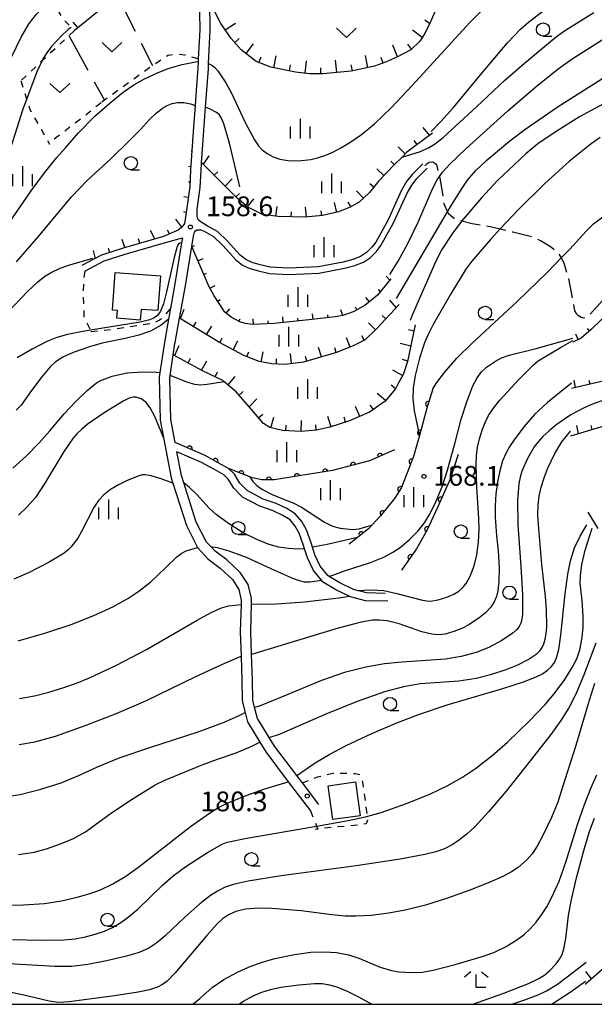
# Model space of a CAD drawing. Extents: x -22001 to -19999, y 100500 to 102001.
# Drawn here: x -21280 to -21171, y 100500 to 100687 of the extents above; entities that cross this region are included whole.
import ezdxf

# ---------------------------------------------------------------- set-up
doc = ezdxf.new("R2010")
doc.units = 0
for name, pattern in [('E', [5, 3.75, -1.25]), ('I', [2.5, 1.25, -1.25]), ('J', [10, 7.5, -2.5])]:
    doc.linetypes.add(name, pattern=pattern)
for name, color, linetype in [('2101000', 3, 'Continuous'), ('2103000', 6, 'E'), ('3001000', 3, 'Continuous'), ('6101110', 2, 'Continuous'), ('6101990', 2, 'Continuous'), ('6110000', 4, 'Continuous'), ('6301000', 2, 'I'), ('6302000', 2, 'J'), ('6313000', 2, 'Continuous'), ('6331000', 2, 'Continuous'), ('6333000', 2, 'Continuous'), ('6334000', 2, 'Continuous'), ('7101000', 4, 'Continuous'), ('7102000', 2, 'Continuous'), ('7312000', 4, 'Continuous'), ('999', 2, 'Continuous')]:
    doc.layers.add(name, color=color, linetype=linetype)
doc.layers.get('0').off()
doc.styles.add('ROMANS', font='romans')

# ---------------------------------------------------------------- blocks, each defined once
blk = doc.blocks.new('631300')
at = {"layer": '6313000'}
blk.add_lwpolyline([(0.75, 0.35), (0, -0.35), (-0.75, 0.35)], dxfattribs=at)
blk = doc.blocks.new('633100')
at = {"layer": '6331000'}
blk.add_lwpolyline([(0, -0.5), (0.67, -0.5)], dxfattribs=at)
blk.add_circle((0, 0), 0.5, dxfattribs=at)
blk = doc.blocks.new('633300')
at = {"layer": '6333000'}
for points in [[(-0.4, 0.6), (-0.9, 0.2)], [(0.72, -0.6), (0, -0.6), (0, 0.4)], [(0.4, 0.6), (0.9, 0.2)]]:
    blk.add_lwpolyline(points, dxfattribs=at)
blk = doc.blocks.new('633400')
at = {"layer": '6334000'}
for points in [[(0, -0.75), (0, 0.75)], [(-0.75, -0.75), (-0.75, 0.15)], [(0.75, -0.75), (0.75, 0.15)]]:
    blk.add_lwpolyline(points, dxfattribs=at)
blk = doc.blocks.new('731200')
at = {"layer": '7312000'}
blk.add_circle((0, 0), 0.15, dxfattribs=at)
blk = doc.blocks.new('M07')
blk.add_arc((0, 0), 0.5, 180, 0)

msp = doc.modelspace()

# ---------------------------------------------------------------- linework, layer by layer
at = {"layer": '2101000', "flags": 128}
for points in [[(-21246.18, 100696.96), (-21245.62, 100691.87), (-21245.6, 100691.69), (-21245.51, 100685.05), (-21245.77, 100679.53), (-21245.79, 100679.06), (-21245.85, 100677.75), (-21246.09, 100674.44), (-21246.36, 100670.71), (-21246.66, 100666.61)], [(-21244.96, 100662.39), (-21244.38, 100670.37), (-21243.86, 100677.63), (-21243.81, 100678.69), (-21243.5, 100685.02), (-21243.58, 100690.28)], [(-21246.66, 100666.61), (-21247.25, 100658.44), (-21247.39, 100655.26), (-21248.22, 100649.45), (-21248.38, 100648.26), (-21248.87, 100647.61), (-21249.57, 100647), (-21252.38, 100645.83), (-21260.01, 100643.61), (-21264.13, 100642.27), (-21265.73, 100641.42)], [(-21245.15, 100659.68), (-21245.14, 100659.87), (-21244.96, 100662.39)], [(-21246.7, 100645.89), (-21246.46, 100646.66), (-21246.28, 100646.89), (-21246.08, 100647.05), (-21245.72, 100647.08), (-21245.32, 100647.06), (-21244.65, 100646.8), (-21242.87, 100645.81), (-21241.13, 100644.13), (-21238.66, 100641.4), (-21237.35, 100640.39), (-21235.96, 100639.76), (-21234.33, 100639.26), (-21232.27, 100638.8), (-21228.61, 100638.62), (-21222.89, 100638.86), (-21218.01, 100639.77), (-21216.08, 100640.29), (-21214.43, 100640.93), (-21213.05, 100641.85), (-21211.94, 100642.98), (-21211.09, 100644.08), (-21208.75, 100648.31), (-21206.11, 100654.04), (-21205.23, 100655.58), (-21204.28, 100656.81), (-21202.31, 100658.8)], [(-21203.16, 100659.64), (-21205.18, 100657.6), (-21206.23, 100656.24), (-21207.17, 100654.59), (-21209.82, 100648.85), (-21212.09, 100644.74), (-21212.84, 100643.77), (-21213.81, 100642.78), (-21214.98, 100642), (-21216.46, 100641.43), (-21218.27, 100640.94), (-21223.02, 100640.05), (-21228.61, 100639.82), (-21232.1, 100640), (-21234.03, 100640.42), (-21235.54, 100640.89), (-21236.73, 100641.42), (-21237.85, 100642.29), (-21240.27, 100644.96), (-21242.15, 100646.78), (-21244.07, 100647.85), (-21244.6, 100648.15), (-21245.23, 100648.52), (-21245.56, 100648.77), (-21245.77, 100648.99), (-21245.9, 100649.35), (-21245.96, 100649.73), (-21245.99, 100650.95), (-21245.4, 100655.12), (-21245.25, 100658.35), (-21245.15, 100659.68)], [(-21267.3, 100639.24), (-21263.66, 100641.16), (-21259.66, 100642.47), (-21251.98, 100644.7), (-21248.78, 100645.53), (-21248.93, 100644.6), (-21250.2, 100636.8), (-21251.05, 100632.12), (-21251.41, 100630.14), (-21252.15, 100626.04), (-21253.05, 100619.97), (-21253.19, 100619.04), (-21252.99, 100610.94), (-21252.37, 100607.66), (-21250.93, 100600), (-21250.6, 100598.97), (-21248.04, 100590.9), (-21245.95, 100586.74), (-21243.93, 100584.58), (-21241.59, 100582.83), (-21239.26, 100580.65), (-21238.1, 100578.79), (-21237.61, 100576.76), (-21237.64, 100575.95), (-21237.8, 100570.82), (-21237.65, 100566.14), (-21237.51, 100561.49), (-21237.44, 100557.61), (-21236.87, 100555.39), (-21236.43, 100553.66), (-21234.09, 100549.76), (-21232.98, 100547.92), (-21228.69, 100542.28), (-21224.47, 100536.73)], [(-21247.02, 100643.9), (-21246.95, 100644.34), (-21246.7, 100645.89)], [(-21248.98, 100632.33), (-21248.22, 100636.47), (-21247.02, 100643.9)], [(-21265.73, 100641.42), (-21267.86, 100640.3)], [(-21249.34, 100630.32), (-21248.98, 100632.33)], [(-21250.21, 100625.51), (-21250.18, 100625.7), (-21249.34, 100630.32)], [(-21250.54, 100623.32), (-21250.21, 100625.51)], [(-21250.16, 100606.7), (-21250.99, 100611.07), (-21251.2, 100618.83), (-21251.11, 100619.42), (-21250.54, 100623.32)], [(-21240.01, 100601.75), (-21241.98, 100602.85), (-21244.47, 100604.24), (-21250.16, 100606.7)], [(-21222.88, 100537.95), (-21226.02, 100542.08), (-21227.04, 100543.42), (-21231.3, 100549.01), (-21232.31, 100550.66), (-21234.54, 100554.3), (-21235.07, 100556.35), (-21235.44, 100557.77), (-21235.51, 100561.55), (-21235.66, 100566.43), (-21235.8, 100570.79), (-21235.67, 100575.98), (-21235.64, 100577.09), (-21236.32, 100579.72), (-21237.8, 100582.02), (-21240.35, 100584.4), (-21242.55, 100586.03), (-21243.41, 100586.93), (-21244.23, 100587.78), (-21246.16, 100591.59), (-21248.52, 100599.01), (-21248.97, 100600.43), (-21249.83, 100604.92)], [(-21209.8, 100576.53), (-21214.05, 100576.64), (-21216.85, 100577.38), (-21217.14, 100577.52), (-21219.63, 100578.73), (-21222.18, 100580.26), (-21222.4, 100580.53), (-21223.9, 100582.4), (-21225.04, 100584.8), (-21225.59, 100586.52), (-21225.8, 100587.16), (-21226.62, 100589.49), (-21227.36, 100590.81), (-21228.35, 100592), (-21229.7, 100592.83), (-21231.55, 100593.69), (-21234.08, 100594.58), (-21237.41, 100596.33), (-21239.05, 100598.02), (-21240.08, 100599.71), (-21240.92, 100600.54), (-21242.71, 100601.54), (-21245.14, 100602.9), (-21249.83, 100604.92)], [(-21210.28, 100578.04), (-21213.84, 100578.14), (-21215.64, 100578.61), (-21216.32, 100578.79), (-21218.92, 100580.05), (-21220.93, 100581.26), (-21221.18, 100581.41), (-21222.62, 100583.2), (-21223.64, 100585.35), (-21224.1, 100586.8), (-21224.37, 100587.64), (-21225.25, 100590.11), (-21226.11, 100591.66), (-21227.35, 100593.15), (-21228.99, 100594.15), (-21230.98, 100595.08), (-21233.48, 100595.96), (-21236.5, 100597.55), (-21237.86, 100598.94), (-21238.9, 100600.65), (-21240.01, 100601.75)]]:
    msp.add_lwpolyline(points, dxfattribs=at)
at = {"layer": '2103000', "flags": 128}
msp.add_lwpolyline([(-21202.74, 100659.22), (-21202.32, 100659.67), (-21201.94, 100659.91), (-21201.34, 100659.96), (-21200.94, 100659.83), (-21200.57, 100659.49), (-21199.98, 100657.22), (-21199.9, 100656.92), (-21199.15, 100652), (-21198.46, 100650.48), (-21198.34, 100650.21), (-21197.35, 100649.38), (-21195.84, 100648.8), (-21195.74, 100648.78), (-21193.76, 100648.31), (-21190.07, 100647.66), (-21188.44, 100647.26), (-21186.09, 100646.69), (-21182.53, 100645.78), (-21180.81, 100645.04), (-21179.75, 100644.39), (-21178.69, 100643.77), (-21177.68, 100642.9), (-21176.92, 100641.87), (-21176.86, 100641.74), (-21176.39, 100640.83), (-21175.49, 100637.83), (-21174.79, 100634.12), (-21174.34, 100631.71), (-21174.03, 100631.2), (-21173.73, 100630.89), (-21173.11, 100630.5), (-21172.61, 100630.38), (-21172.05, 100630.43), (-21170.75, 100631.73), (-21168.81, 100633.87), (-21166.89, 100636.34), (-21164.98, 100638.59), (-21163.07, 100640.42), (-21160.96, 100642.06), (-21158.72, 100643.44), (-21156.35, 100644.48), (-21153.87, 100645.42)], dxfattribs=at)
at = {"layer": '3001000', "flags": 128}
for points in [[(-21261.14, 100631.73), (-21262.08, 100631.8), (-21261.55, 100639), (-21252.96, 100638.37), (-21253.45, 100631.73), (-21256.64, 100631.97), (-21256.79, 100629.95), (-21261.25, 100630.28), (-21261.14, 100631.73)], [(-21215.06, 100535.81), (-21220.22, 100535.1), (-21221.11, 100541.51), (-21215.95, 100542.22), (-21215.06, 100535.81)]]:
    msp.add_lwpolyline(points, close=True, dxfattribs=at)
at = {"layer": '6101110', "flags": 128}
for points in [[(-21246.18, 100696.96), (-21248.85, 100697.06), (-21251.82, 100697.03), (-21251.99, 100697), (-21252.99, 100696.81), (-21254.6, 100696.22), (-21255.59, 100695.55), (-21256.62, 100694.22), (-21258.08, 100693.53), (-21259.54, 100692.73), (-21263.66, 100689.46), (-21269.32, 100684.89)], [(-21199, 100692.84), (-21201.73, 100686.43), (-21202.77, 100684.33), (-21203.7, 100682.91), (-21205.44, 100681.28), (-21207.96, 100679.93), (-21210.22, 100678.89), (-21212.3, 100678.13), (-21216.73, 100677.19), (-21222.13, 100676.7), (-21224.65, 100676.71), (-21227.34, 100677.02), (-21232.03, 100677.97), (-21234.78, 100679.03), (-21237.61, 100681.25), (-21239.55, 100683.38), (-21241.47, 100686.23), (-21243.58, 100690.28)], [(-21246.66, 100666.61), (-21247.25, 100658.44), (-21247.39, 100655.26), (-21248.22, 100649.45), (-21248.38, 100648.26), (-21248.87, 100647.61), (-21249.57, 100647), (-21252.38, 100645.83), (-21260.01, 100643.61), (-21264.13, 100642.27), (-21265.73, 100641.42)], [(-21201.34, 100665.46), (-21206.17, 100661.83), (-21207.1, 100660.89), (-21208.51, 100659.46), (-21211.48, 100656.4), (-21213.28, 100654.14), (-21215.21, 100652.36), (-21216.92, 100651.38), (-21219.14, 100650.48), (-21222.19, 100649.77), (-21225.48, 100649.46), (-21230.61, 100649.59), (-21233.58, 100649.99), (-21236.37, 100651.4), (-21238.33, 100653), (-21245.14, 100659.87)], [(-21209.21, 100637.76), (-21211.73, 100634.66), (-21214.14, 100632.71), (-21216.38, 100631.51), (-21218.35, 100630.81), (-21219.8, 100630.54), (-21224.2, 100630.04), (-21231.39, 100629.3), (-21235.42, 100629.08), (-21236.86, 100629.29), (-21237.89, 100629.61), (-21239.54, 100630.49), (-21240.71, 100631.42), (-21242.75, 100634.53), (-21243.75, 100636.38), (-21247.02, 100643.9)], [(-21155.31, 100643.81), (-21156.23, 100643.11), (-21158.49, 100641.41), (-21160.14, 100640.02), (-21161.58, 100638.7), (-21163.32, 100637.03), (-21165.12, 100634.9), (-21166.59, 100633.03), (-21167.07, 100632.41), (-21169.1, 100630.16), (-21169.37, 100629.89), (-21171.14, 100628.23), (-21173.07, 100626.5), (-21174.66, 100625.73)], [(-21153.09, 100642.41), (-21154.91, 100632.66), (-21155.03, 100632.21), (-21156.15, 100628), (-21157.3, 100625.04), (-21158.64, 100622.4), (-21159.08, 100621.77), (-21159.86, 100621.02), (-21160.58, 100620.48), (-21161.38, 100620.1), (-21163.53, 100619.58), (-21166.49, 100618.91), (-21174.91, 100616.94)], [(-21207.63, 100632.88), (-21211.87, 100628.33), (-21214.12, 100626.19), (-21216.23, 100625.09), (-21219.56, 100623.76), (-21225.78, 100621.94), (-21229.37, 100621.52), (-21231.82, 100621.65), (-21234.2, 100622.09), (-21237.13, 100623.24), (-21241.72, 100625.67), (-21249.34, 100630.32)], [(-21204.62, 100629.03), (-21206.04, 100622.07), (-21206.81, 100619.76), (-21207.88, 100617.77), (-21208.36, 100616.88), (-21210.32, 100614.54), (-21213.26, 100612.42), (-21217.05, 100610.78), (-21220.78, 100609.6), (-21223.31, 100609.02), (-21226.23, 100608.79), (-21229.76, 100608.97), (-21232.22, 100609.53), (-21233.38, 100610.28), (-21236.06, 100613.4), (-21238.57, 100616.31), (-21240.84, 100618.22), (-21241.11, 100618.45), (-21244.99, 100620.3), (-21250.54, 100623.32)], [(-21150.16, 100628.46), (-21152.38, 100621.14), (-21153.96, 100617.68), (-21154.41, 100616.89), (-21155.23, 100615.46), (-21156.55, 100614.15), (-21158.09, 100613.38), (-21162.87, 100611.57), (-21175.13, 100607.87)], [(-21168.24, 100507.39), (-21172.27, 100503.85), (-21172.31, 100503.82)]]:
    msp.add_lwpolyline(points, dxfattribs=at)
at = {"layer": '6101990', "flags": 128}
for points in [[(-21268.61, 100685.47), (-21269.54, 100686.54)], [(-21240.66, 100685.03), (-21238.72, 100686.34)], [(-21201.83, 100686.21), (-21202.76, 100686.87)], [(-21203.27, 100683.57), (-21205.12, 100685.02)], [(-21238.86, 100682.63), (-21238, 100683.42)], [(-21236.71, 100680.54), (-21235.26, 100682.39)], [(-21207.94, 100679.94), (-21208.84, 100682.12)], [(-21205.32, 100681.39), (-21206.01, 100682.36)], [(-21234.26, 100678.83), (-21233.84, 100679.92)], [(-21231.42, 100677.85), (-21230.96, 100680.14)], [(-21225.5, 100676.81), (-21225.24, 100679.14)], [(-21219.5, 100676.94), (-21219.72, 100679.27)], [(-21213.57, 100677.86), (-21214.05, 100680.16)], [(-21210.69, 100678.72), (-21211.07, 100679.82)], [(-21228.48, 100677.25), (-21228.24, 100678.4)], [(-21222.5, 100676.7), (-21222.49, 100677.87)], [(-21216.51, 100677.24), (-21216.75, 100678.39)], [(-21201.88, 100665.05), (-21203.09, 100666.51)], [(-21246.78, 100664.88), (-21246.87, 100664.89)], [(-21204.2, 100663.31), (-21204.77, 100664.07)], [(-21206.48, 100661.52), (-21207.83, 100662.85)], [(-21246.99, 100661.97), (-21247.11, 100661.98)], [(-21244.79, 100659.52), (-21243.71, 100661.13)], [(-21247.2, 100659.06), (-21247.6, 100659.08)], [(-21210.54, 100657.37), (-21211.9, 100658.69)], [(-21208.52, 100659.45), (-21209.2, 100660.11)], [(-21242.74, 100657.46), (-21242.07, 100658.12)], [(-21240.7, 100655.39), (-21239.35, 100656.73)], [(-21247.35, 100656.14), (-21247.66, 100656.15)], [(-21212.44, 100655.19), (-21213.19, 100655.78)], [(-21247.68, 100653.24), (-21248.51, 100653.36)], [(-21238.66, 100653.33), (-21237.98, 100654)], [(-21236.45, 100651.46), (-21235.23, 100652.95)], [(-21214.43, 100653.08), (-21215.72, 100654.48)], [(-21233.87, 100650.14), (-21233.44, 100650.98)], [(-21231.02, 100649.65), (-21230.77, 100651.53)], [(-21225.22, 100649.49), (-21225.4, 100651.38)], [(-21219.5, 100650.39), (-21219.93, 100652.24)], [(-21216.81, 100651.45), (-21217.3, 100652.31)], [(-21248.87, 100647.61), (-21250.03, 100649.07)], [(-21248.09, 100650.35), (-21248.58, 100650.52)], [(-21228.12, 100649.53), (-21228.1, 100650.48)], [(-21222.33, 100649.76), (-21222.42, 100650.7)], [(-21259.74, 100643.69), (-21260.2, 100645.26)], [(-21256.9, 100644.52), (-21257.14, 100645.34)], [(-21254.05, 100645.34), (-21254.82, 100646.97)], [(-21251.25, 100646.3), (-21251.59, 100647.03)], [(-21262.56, 100642.78), (-21262.81, 100643.54)], [(-21246.99, 100643.83), (-21246.5, 100644.08)], [(-21265.29, 100641.66), (-21265.69, 100643.12)], [(-21245.85, 100641.22), (-21244.86, 100641.65)], [(-21244.72, 100638.6), (-21244.22, 100638.82)], [(-21209.4, 100637.53), (-21210.08, 100638.29)], [(-21243.55, 100636.01), (-21242.59, 100636.53)], [(-21213.29, 100633.4), (-21213.97, 100634.25)], [(-21211.2, 100635.32), (-21211.56, 100635.72)], [(-21242.11, 100633.55), (-21241.65, 100633.85)], [(-21215.69, 100631.88), (-21215.95, 100632.37)], [(-21208.17, 100632.29), (-21209.42, 100633.71)], [(-21249.16, 100630.21), (-21248.47, 100632.02)], [(-21240.47, 100631.23), (-21239.79, 100632.09)], [(-21229.64, 100629.48), (-21229.75, 100630.57)], [(-21226.8, 100629.77), (-21226.86, 100630.32)], [(-21223.97, 100630.07), (-21224.09, 100631.15)], [(-21221.14, 100630.39), (-21221.2, 100630.93)], [(-21218.32, 100630.82), (-21218.69, 100631.86)], [(-21210.16, 100630.17), (-21210.85, 100630.81)], [(-21246.68, 100628.7), (-21246.18, 100629.51)], [(-21244.2, 100627.18), (-21243.21, 100628.81)], [(-21238.08, 100629.71), (-21237.82, 100630.19)], [(-21235.32, 100629.09), (-21235.38, 100630.18)], [(-21232.47, 100629.24), (-21232.5, 100629.79)], [(-21212.16, 100628.06), (-21213.47, 100629.44)], [(-21241.71, 100625.67), (-21241.27, 100626.51)], [(-21216.91, 100624.82), (-21217.61, 100626.59)], [(-21214.3, 100626.1), (-21214.75, 100626.95)], [(-21204.86, 100627.83), (-21205.84, 100628.06)], [(-21173.64, 100626.22), (-21174.13, 100627.28)], [(-21171.53, 100627.88), (-21171.91, 100628.31)], [(-21250.26, 100623.17), (-21249.43, 100625.08)], [(-21239.15, 100624.31), (-21238.25, 100625.99)], [(-21222.4, 100622.93), (-21222.93, 100624.76)], [(-21219.61, 100623.74), (-21219.87, 100624.66)], [(-21205.44, 100625), (-21207.45, 100625.51)], [(-21236.55, 100623.01), (-21236.2, 100623.9)], [(-21233.82, 100622.02), (-21233.47, 100623.89)], [(-21228.05, 100621.68), (-21228.27, 100623.57)], [(-21225.19, 100622.11), (-21225.45, 100623.03)], [(-21247.71, 100621.79), (-21247.22, 100622.69)], [(-21245.17, 100620.4), (-21244.18, 100622.22)], [(-21230.95, 100621.6), (-21230.9, 100622.55)], [(-21206.02, 100622.16), (-21207.01, 100622.47)], [(-21242.56, 100619.14), (-21242.12, 100620.08)], [(-21240.12, 100617.62), (-21238.79, 100619.2)], [(-21206.99, 100619.43), (-21208.85, 100620.43)], [(-21208.36, 100616.88), (-21209.17, 100617.56)], [(-21174.19, 100617.11), (-21174.41, 100618.52)], [(-21171.38, 100617.76), (-21171.55, 100618.46)], [(-21238.01, 100615.65), (-21237.25, 100616.36)], [(-21210.22, 100614.66), (-21211.83, 100616.01)], [(-21236.11, 100613.46), (-21234.68, 100614.96)], [(-21215.11, 100611.62), (-21215.93, 100613.52)], [(-21212.54, 100612.93), (-21213.15, 100613.77)], [(-21234.35, 100611.4), (-21233.54, 100612.05)], [(-21220.56, 100609.67), (-21221.18, 100611.65)], [(-21232, 100609.48), (-21231.4, 100611.47)], [(-21229.16, 100608.94), (-21229.11, 100609.97)], [(-21226.27, 100608.8), (-21226.17, 100610.88)], [(-21223.38, 100609.02), (-21223.46, 100610.06)], [(-21217.8, 100610.54), (-21218.11, 100611.53)], [(-21173.6, 100608.33), (-21173.9, 100609.93)], [(-21170.97, 100609.13), (-21171.21, 100609.9)], [(-21169.83, 100590.37), (-21171.75, 100593.48)], [(-21171.15, 100504.84), (-21172.23, 100506.26)]]:
    msp.add_lwpolyline(points, dxfattribs=at)
at = {"layer": '6110000', "flags": 128}
for points in [[(-21201.23, 100616.86), (-21202.38, 100613.22), (-21203.8, 100608.03), (-21204.89, 100604.06), (-21207.17, 100598.15), (-21208.54, 100596.05), (-21211.16, 100592.75), (-21212.74, 100591.05), (-21213.44, 100590.3), (-21215.56, 100588.63), (-21217.14, 100587.39)], [(-21208.51, 100605.32), (-21213.26, 100603.22), (-21220.3, 100601.35), (-21231.35, 100599.57), (-21233.69, 100599.63), (-21235.46, 100599.96), (-21235.99, 100600.17), (-21240.01, 100601.75), (-21241.98, 100602.85), (-21244.47, 100604.24), (-21250.16, 100606.7)], [(-21196.44, 100604.39), (-21197.97, 100599.73), (-21200.38, 100594.33), (-21202.41, 100589.97), (-21204.34, 100586.5), (-21207.19, 100582.44)]]:
    msp.add_lwpolyline(points, dxfattribs=at)
at = {"layer": '6301000', "flags": 128}
for points in [[(-21276.43, 100700.65), (-21274.83, 100695.14), (-21273.49, 100690.56), (-21273.35, 100690.32), (-21271.62, 100687.32), (-21270.3, 100685.93)], [(-21269.32, 100684.89), (-21270.32, 100683.95), (-21279.45, 100675.37)], [(-21245.77, 100679.53), (-21248.35, 100680.27), (-21249.74, 100680.43), (-21251.52, 100680.18), (-21254.45, 100678.26), (-21263.59, 100671.67), (-21264.23, 100671.21)], [(-21279.45, 100675.37), (-21277.72, 100669.9), (-21274, 100663.34)], [(-21264.23, 100671.21), (-21266.65, 100669.2), (-21271.83, 100665.3), (-21273.22, 100664.21), (-21273.69, 100663.79), (-21274, 100663.34)], [(-21267.3, 100639.24), (-21267.53, 100637.95), (-21267.64, 100634.51), (-21267.48, 100630.48), (-21266.25, 100628.02), (-21266.14, 100627.79)], [(-21266.14, 100627.79), (-21261.78, 100628.22), (-21254.44, 100629.35), (-21253.32, 100629.83), (-21252.41, 100630.51), (-21251.05, 100632.12)], [(-21226.02, 100542.08), (-21223.13, 100543.18), (-21220.22, 100543.92), (-21215.97, 100543.84), (-21215.1, 100543.62), (-21214.59, 100542.19), (-21214.05, 100538.28), (-21213.71, 100535.68), (-21213.62, 100534.95), (-21213.88, 100534.29), (-21215.3, 100534.01), (-21219.99, 100533.65), (-21223.08, 100533.27), (-21223.56, 100533.21)], [(-21224.47, 100536.73), (-21223.31, 100533.85), (-21223.08, 100533.27)]]:
    msp.add_lwpolyline(points, dxfattribs=at)
at = {"layer": '6302000', "flags": 128}
for points in [[(-21261.1, 100691.49), (-21254.45, 100678.26)], [(-21270.32, 100683.95), (-21263.59, 100671.67)]]:
    msp.add_lwpolyline(points, dxfattribs=at)
at = {"layer": '7101000', "flags": 128}
for points in [[(-21284.04, 100658.42), (-21284.63, 100661.4), (-21284.98, 100663.77), (-21285.16, 100666.01), (-21285.09, 100668.04), (-21284.72, 100670.33), (-21283.9, 100673.21), (-21282.66, 100676.58), (-21281.26, 100679.88), (-21279.41, 100683.67), (-21277.87, 100686.24), (-21276.5, 100688.04), (-21275.68, 100688.86), (-21274.51, 100689.72), (-21273.35, 100690.32), (-21273.25, 100690.37), (-21271.75, 100690.92), (-21269.97, 100691.36), (-21262.01, 100692.58)], [(-21209.38, 100638.6), (-21207.8, 100641.1), (-21205.98, 100644.45), (-21204.03, 100648.54), (-21201.32, 100654.89), (-21200.43, 100656.6), (-21199.98, 100657.22), (-21199.4, 100658.02), (-21198.01, 100659.56), (-21194.98, 100662.48), (-21187.01, 100669.66), (-21181.61, 100674.3), (-21177.44, 100677.65), (-21174.78, 100679.58), (-21166.5, 100684.83), (-21159.55, 100689.52)], [(-21248.93, 100644.6), (-21249.3, 100644.55), (-21249.54, 100644.38), (-21249.79, 100643.91), (-21250.32, 100641.81), (-21251.78, 100635.29), (-21252.39, 100633.05), (-21252.96, 100631.63), (-21253.53, 100630.81), (-21254.17, 100630.34), (-21254.96, 100630), (-21256.8, 100629.57), (-21266.25, 100628.02), (-21267.39, 100627.83), (-21270.63, 100627.21), (-21272.61, 100626.63), (-21274.51, 100625.87), (-21277.33, 100624.42), (-21280.17, 100622.77)], [(-21220.93, 100581.26), (-21218.02, 100582.3), (-21213.06, 100583.9), (-21210.57, 100584.9), (-21208.84, 100585.84), (-21207.47, 100586.77), (-21205.72, 100588.23), (-21204.11, 100589.86), (-21202.84, 100591.44), (-21201.74, 100593.19), (-21200.66, 100595.41), (-21199.4, 100598.48), (-21198.44, 100601.42), (-21197.02, 100606.7), (-21195.87, 100611.1), (-21194.81, 100614.39), (-21193.63, 100617.43), (-21192.86, 100618.95), (-21192.02, 100620.08), (-21191.04, 100620.99), (-21189.38, 100622.14), (-21188.2, 100622.74), (-21186.75, 100623.27), (-21181.64, 100624.56), (-21174.64, 100626.5)], [(-21227.04, 100543.42), (-21223.58, 100545.83), (-21220.81, 100547.48), (-21217.72, 100549.12), (-21212.84, 100551.45), (-21208.09, 100553.47), (-21203.76, 100555.12), (-21198.55, 100556.86), (-21187.99, 100559.95), (-21184.02, 100561.23), (-21181.65, 100562.16), (-21180.42, 100562.79), (-21179.45, 100563.44), (-21178.72, 100564.13), (-21178.17, 100564.91), (-21177.77, 100565.79), (-21177.33, 100567.38), (-21176.92, 100570.09), (-21176.15, 100577.96), (-21175.64, 100581.69), (-21175.1, 100584.23), (-21174.34, 100586.68), (-21173.3, 100588.92), (-21172.03, 100591.03)], [(-21279.96, 100569.02), (-21274.7, 100570.53), (-21269.93, 100572.14), (-21265.63, 100573.82), (-21261.99, 100575.49), (-21259.14, 100577.07), (-21257.03, 100578.46), (-21254.81, 100580.26), (-21251.9, 100583.04), (-21249.87, 100584.97), (-21249.02, 100585.63), (-21248.06, 100586.13), (-21245.95, 100586.75)], [(-21243.41, 100586.93), (-21242.16, 100586.75), (-21239.97, 100586.13), (-21236.68, 100584.89), (-21231.3, 100582.47), (-21227.89, 100580.94), (-21226.61, 100580.47), (-21225.65, 100580.25), (-21224.59, 100580.22), (-21222.4, 100580.53)], [(-21291.02, 100518.66), (-21278.93, 100518.88), (-21274.97, 100519.16), (-21271.73, 100519.67), (-21268.76, 100520.35), (-21266.29, 100521.06), (-21264.35, 100521.75), (-21262.01, 100522.85), (-21259.51, 100524.34), (-21257.09, 100526.09), (-21247.24, 100533.79), (-21243.67, 100536.33), (-21242.07, 100537.29), (-21240.41, 100538.13), (-21236.71, 100539.68), (-21233.11, 100540.94), (-21228.68, 100542.28)], [(-21193.67, 100500), (-21187.75, 100502.14), (-21183.08, 100503.94), (-21181.01, 100504.96), (-21180, 100505.6), (-21179.1, 100506.34), (-21177.84, 100507.66), (-21177.17, 100508.58), (-21176.7, 100509.48), (-21176.36, 100510.54), (-21175.99, 100512.5), (-21175.49, 100516.84), (-21175, 100519.58), (-21173.95, 100524), (-21172.44, 100529.65), (-21171.42, 100533), (-21170.54, 100535.38)], [(-21238.05, 100500), (-21237.2, 100500.57), (-21235.34, 100501.6), (-21233.72, 100502.29), (-21232.06, 100502.81), (-21230.12, 100503.23), (-21226.66, 100503.72), (-21223.68, 100503.94), (-21222.27, 100503.92), (-21221.16, 100503.78), (-21219.49, 100503.31), (-21217.49, 100502.52), (-21215.37, 100501.45), (-21212.85, 100500)]]:
    msp.add_lwpolyline(points, dxfattribs=at)
at = {"layer": '7102000', "flags": 128}
for points in [[(-21208.14, 100634.01), (-21198.46, 100650.48), (-21197.71, 100651.76), (-21195.82, 100654.82), (-21194.67, 100656.53), (-21193.17, 100658.31), (-21190.94, 100660.38), (-21186.61, 100663.95), (-21183.79, 100666.1), (-21177.65, 100670.35), (-21169.17, 100675.72), (-21163.34, 100679.67), (-21160.83, 100681.52), (-21159.02, 100683.04), (-21156.81, 100685.19), (-21152.08, 100690.08)], [(-21201.59, 100665.77), (-21199.75, 100667.63), (-21197.34, 100670.33), (-21191.87, 100676.88), (-21187.07, 100682.61), (-21184.62, 100685.17), (-21183.07, 100686.52), (-21177.67, 100690.77)], [(-21243.81, 100678.69), (-21243.21, 100678.34), (-21242.72, 100677.94), (-21242.08, 100677.24), (-21240.57, 100674.98), (-21239.46, 100673.01), (-21236.86, 100667.48), (-21235.12, 100664.16), (-21234.37, 100663.03), (-21233.63, 100662.28), (-21232.67, 100661.57), (-21231.53, 100660.93), (-21230.29, 100660.47), (-21228.8, 100660.23), (-21226.75, 100660.16), (-21224.39, 100660.42), (-21223.12, 100660.72), (-21221.75, 100661.19), (-21220.25, 100661.83), (-21218.6, 100662.68), (-21216.8, 100663.76), (-21214.8, 100665.16), (-21212.35, 100667.2), (-21209.18, 100670.25), (-21205.18, 100674.46), (-21194.2, 100686.45), (-21192.06, 100688.59)], [(-21207.1, 100660.89), (-21203.61, 100661.98), (-21202.24, 100662.58), (-21202.1, 100662.64), (-21200.72, 100663.48), (-21199.29, 100664.61), (-21192.93, 100670.45), (-21187.57, 100675.47), (-21183.86, 100678.73), (-21177.78, 100683.76), (-21176.05, 100685.01), (-21170.68, 100688.32)], [(-21269.9, 100685.51), (-21270.46, 100685.1), (-21271.79, 100683.86), (-21273.7, 100681.8), (-21274.53, 100680.72), (-21275.24, 100679.61), (-21276.45, 100677.1), (-21279.13, 100669.83), (-21280.63, 100665.21), (-21281.91, 100661.03), (-21282.9, 100658.42), (-21283.45, 100657.19)], [(-21145.92, 100680.78), (-21146.92, 100680.95), (-21148.36, 100680.96), (-21149.34, 100680.84), (-21150.48, 100680.58), (-21151.78, 100680.14), (-21154.77, 100678.77), (-21161.39, 100675.04), (-21173.39, 100668.53), (-21178.04, 100665.63), (-21181.33, 100663.39), (-21183.57, 100661.54), (-21188.99, 100656.45), (-21192.04, 100653.18), (-21195.74, 100648.78), (-21195.9, 100648.59), (-21197.45, 100646.51), (-21199.52, 100643.34), (-21200.7, 100641.1), (-21205.17, 100630.86), (-21205.52, 100629.88)], [(-21282.49, 100647.2), (-21277.48, 100654.46), (-21274.94, 100657.92), (-21272.63, 100660.79), (-21271.01, 100662.65), (-21268.54, 100665.48), (-21265.44, 100668.63), (-21262.51, 100671.22), (-21260.03, 100673.19), (-21257.99, 100674.62), (-21255.97, 100675.76), (-21253.53, 100676.88), (-21251.49, 100677.69), (-21248.82, 100678.46), (-21246.3, 100679), (-21245.79, 100679.06)], [(-21280.28, 100641.01), (-21276.1, 100645.84), (-21269.81, 100653.34), (-21266.88, 100656.46), (-21262.33, 100660.64), (-21258.91, 100663.95), (-21256.75, 100666.16), (-21255.05, 100668.06), (-21253.8, 100669.23), (-21252.64, 100670.12), (-21252.24, 100670.35), (-21251.65, 100670.69), (-21250.72, 100671.05), (-21249.7, 100671.28), (-21248.51, 100671.28), (-21247.22, 100670.98), (-21246.36, 100670.71)], [(-21237.88, 100655.24), (-21238.52, 100657.94), (-21239.84, 100663.51), (-21240.92, 100667.19), (-21241.37, 100668.29), (-21241.81, 100668.95), (-21242.31, 100669.37), (-21243.52, 100670.01), (-21244.38, 100670.37)], [(-21169.45, 100664.59), (-21171.18, 100663.4), (-21175.29, 100660.09), (-21179.96, 100655.9), (-21185.07, 100650.89), (-21188.44, 100647.26), (-21190.31, 100645.24), (-21193.86, 100641.15), (-21195, 100639.6), (-21197.86, 100634.92), (-21201.19, 100629.07), (-21202.22, 100627.08), (-21202.86, 100625.62), (-21203.77, 100622.7), (-21204.58, 100619.42), (-21205, 100616.99), (-21205.07, 100614.98), (-21204.81, 100612.68), (-21203.83, 100608.19)], [(-21201.24, 100616.86), (-21200.48, 100618.07), (-21199.04, 100619.97), (-21196.69, 100622.71), (-21193.87, 100625.5), (-21185.31, 100633.42), (-21179.39, 100639.13), (-21176.86, 100641.74), (-21175.23, 100643.42), (-21172.15, 100646.85), (-21170.73, 100648.2), (-21168.72, 100649.75), (-21161.87, 100654.39), (-21157.1, 100657.56)], [(-21282.03, 100631.31), (-21278.18, 100635.36), (-21276.22, 100637.21), (-21274.93, 100638.26), (-21273.7, 100639), (-21272, 100639.77), (-21270.17, 100640.43), (-21265.81, 100641.72)], [(-21251.41, 100630.14), (-21252.84, 100628.98), (-21254.87, 100627.86), (-21257.05, 100627.05), (-21259.66, 100626.44), (-21263.99, 100625.53), (-21266.45, 100624.88), (-21269.51, 100623.8), (-21271.49, 100622.88), (-21272.93, 100621.92), (-21273.86, 100621.07), (-21275.45, 100619.17), (-21277.41, 100616.54), (-21279.41, 100613.81), (-21280.34, 100612.8)], [(-21215.64, 100578.61), (-21212.93, 100578.72), (-21210.58, 100578.57), (-21208.09, 100578.02), (-21203.46, 100576.79), (-21202.45, 100576.59), (-21201.71, 100576.55), (-21200.26, 100576.81), (-21198.61, 100577.31), (-21197.28, 100577.86), (-21196.31, 100578.44), (-21195.59, 100579.09), (-21194.95, 100579.91), (-21194.19, 100581.33), (-21193.39, 100583.28), (-21192.89, 100585.34), (-21192.6, 100587.78), (-21192.46, 100590.26), (-21192.53, 100592.27), (-21192.92, 100598.13), (-21193.04, 100602.46), (-21192.96, 100604.18), (-21192.75, 100605.79), (-21192.38, 100607.41), (-21191.9, 100609.01), (-21191.32, 100610.5), (-21190.65, 100611.84), (-21189.76, 100613.19), (-21188.5, 100614.76), (-21184.95, 100618.67), (-21182.16, 100621.44), (-21181.23, 100622.17), (-21177.03, 100624.71), (-21174.65, 100626.09)], [(-21280.98, 100601.8), (-21278.41, 100604.13), (-21275.96, 100606.64), (-21273.97, 100608.9), (-21271.25, 100612.11), (-21269.02, 100614.49), (-21266.85, 100616.57), (-21265.07, 100617.99), (-21264.25, 100618.46), (-21262.1, 100619.26), (-21260.72, 100619.62), (-21259.26, 100619.9), (-21256.43, 100620.09), (-21253.74, 100620.02), (-21253.05, 100619.97)], [(-21240.84, 100618.22), (-21244.09, 100617.68), (-21245.41, 100617.59), (-21246.43, 100617.7), (-21247.77, 100618.09), (-21251.11, 100619.42)], [(-21174.9, 100617.93), (-21179.51, 100614.28), (-21181.93, 100612.03), (-21183.99, 100609.67), (-21185.81, 100607.19), (-21186.62, 100606), (-21187.35, 100604.72), (-21188, 100603.2), (-21188.55, 100601.33), (-21188.98, 100599.19), (-21189.27, 100596.93), (-21189.4, 100594.66), (-21189.41, 100592.5), (-21189.16, 100588.98), (-21188.83, 100586.1), (-21188.67, 100582.9), (-21188.71, 100580.22), (-21188.89, 100578.53), (-21189.15, 100577.44), (-21189.6, 100576.44), (-21190.23, 100575.44), (-21191.23, 100574.32), (-21192.49, 100573.3), (-21194.54, 100571.99), (-21195.75, 100571.35), (-21197.23, 100570.78), (-21198.9, 100570.31), (-21200.16, 100570.18), (-21201.42, 100570.29), (-21203.34, 100570.75), (-21207.66, 100572.24), (-21209.92, 100572.8), (-21211.43, 100572.98), (-21212.73, 100572.94), (-21214.83, 100572.59), (-21219.23, 100571.41), (-21235.66, 100566.43)], [(-21252.37, 100607.66), (-21254.04, 100611.63), (-21254.88, 100613.26), (-21255.71, 100614.35), (-21256.59, 100614.99), (-21257.58, 100615.31), (-21258.13, 100615.31), (-21258.88, 100615.09), (-21260.04, 100614.52), (-21263.63, 100612.35), (-21266.84, 100610.12), (-21267.91, 100609.23), (-21268.78, 100608.38), (-21269.57, 100607.46), (-21271.36, 100604.85), (-21274.88, 100598.94), (-21276.67, 100596.27), (-21278.29, 100594.38), (-21279.89, 100592.86)], [(-21165.97, 100615.73), (-21170.95, 100613.99), (-21172.54, 100613.26), (-21175.03, 100611.92), (-21176.47, 100611), (-21177.91, 100609.96), (-21179.24, 100608.87), (-21180.38, 100607.8), (-21181.28, 100606.82), (-21181.99, 100605.85), (-21183.25, 100603.66), (-21184.34, 100601.23), (-21184.69, 100600.09), (-21184.93, 100598.89), (-21185.16, 100595.59), (-21185.11, 100591.03), (-21184.52, 100583.12), (-21184.24, 100577.73), (-21184.23, 100574.06), (-21184.35, 100573.06), (-21184.54, 100572.35), (-21184.83, 100571.75), (-21185.28, 100571.17), (-21185.98, 100570.54), (-21188.16, 100569.08), (-21190.59, 100567.77), (-21193.03, 100566.81), (-21195.87, 100566.04), (-21198.86, 100565.57), (-21207.07, 100564.96), (-21210.4, 100564.64), (-21213.98, 100564.05), (-21218, 100563.03), (-21222.37, 100561.51), (-21229.55, 100558.54), (-21234.04, 100556.71), (-21235.07, 100556.35)], [(-21232.31, 100550.66), (-21230.36, 100551.32), (-21226.85, 100552.81), (-21221.52, 100555.15), (-21215.55, 100557.56), (-21210.35, 100559.38), (-21206.52, 100560.41), (-21203.6, 100560.9), (-21196.32, 100561.46), (-21193.02, 100561.96), (-21190.05, 100562.7), (-21187.33, 100563.57), (-21185.11, 100564.46), (-21183.14, 100565.49), (-21181.47, 100566.63), (-21180.9, 100567.19), (-21180.48, 100567.79), (-21180.16, 100568.48), (-21179.91, 100569.32), (-21179.72, 100570.38), (-21179.62, 100571.71), (-21179.68, 100574.96), (-21179.89, 100577.45), (-21180.56, 100583.5), (-21181.15, 100590.37), (-21181.29, 100592.9), (-21181.27, 100594.82), (-21181.06, 100596.49), (-21180.67, 100598.21), (-21180.13, 100599.97), (-21179.49, 100601.66), (-21178.1, 100604.57), (-21176.73, 100606.82), (-21175.11, 100608.82)], [(-21250.6, 100598.97), (-21252.8, 100599.77), (-21254.72, 100600.34), (-21255.83, 100600.53), (-21256.38, 100600.52), (-21257.06, 100600.37), (-21259.39, 100599.44), (-21260.95, 100598.66), (-21262.45, 100597.75), (-21263.71, 100596.77), (-21264.74, 100595.67), (-21265.63, 100594.37), (-21267.94, 100589.76), (-21268.67, 100588.54), (-21269.98, 100586.82), (-21270.53, 100586.23), (-21271.24, 100585.66), (-21274.07, 100583.97), (-21277.99, 100581.95), (-21280.82, 100580.76)], [(-21225.59, 100586.52), (-21226.94, 100586.46), (-21228.62, 100586.54), (-21230.54, 100586.84), (-21232.52, 100587.41), (-21234.68, 100588.29), (-21237.25, 100589.56), (-21240.01, 100591.28), (-21242.36, 100593.02), (-21243.72, 100594.22), (-21246.03, 100596.82), (-21247.45, 100598.14), (-21248.52, 100599.01)], [(-21235.99, 100600.17), (-21235.41, 100599.29), (-21234.68, 100598.54), (-21233.73, 100597.83), (-21231.72, 100596.81), (-21229.27, 100595.79), (-21227.79, 100595.24), (-21226.18, 100594.41), (-21221.81, 100591.59), (-21220.32, 100590.82), (-21218.83, 100590.45), (-21216.49, 100590.18), (-21215.24, 100590.31), (-21212.88, 100591.01)], [(-21281.05, 100512.29), (-21275.74, 100512.17), (-21271.3, 100512.24), (-21269.15, 100512.45), (-21267.2, 100512.81), (-21265.32, 100513.3), (-21263.6, 100513.9), (-21262.08, 100514.6), (-21260.67, 100515.4), (-21259.32, 100516.33), (-21257.27, 100518.07), (-21252.63, 100522.55), (-21250.51, 100524.38), (-21248.11, 100526.15), (-21244.02, 100528.81), (-21241.23, 100530.44), (-21240.28, 100530.8), (-21236.55, 100531.54), (-21223.31, 100533.85), (-21217.32, 100534.89), (-21214.02, 100535.59), (-21211.08, 100536.43), (-21206.26, 100538.11), (-21201.67, 100539.98), (-21198.51, 100541.48), (-21195.61, 100543.11), (-21193.15, 100544.76), (-21190.05, 100547.18), (-21187.1, 100549.79), (-21182.91, 100553.85), (-21179.94, 100556.95), (-21178.22, 100558.95), (-21176.17, 100561.71), (-21174.77, 100563.93), (-21173.91, 100565.61), (-21173.35, 100567.33), (-21172.9, 100569.68), (-21172.72, 100571.63), (-21172.68, 100573.73), (-21172.87, 100576.68), (-21173.25, 100579.96), (-21173.24, 100581.4), (-21172.96, 100583.49), (-21172.3, 100586.26), (-21171.01, 100590.41)], [(-21215.56, 100588.63), (-21221.3, 100587.34), (-21224.1, 100586.8)], [(-21235.67, 100575.98), (-21230.92, 100576.03), (-21225.64, 100576.4), (-21219.11, 100577.2), (-21217.14, 100577.52)], [(-21279.74, 100558.06), (-21276.89, 100558.61), (-21274.13, 100559.29), (-21271.47, 100560.1), (-21268.9, 100561.01), (-21266.41, 100562.02), (-21261.33, 100564.41), (-21255.61, 100567.4), (-21249.17, 100571.11), (-21246.01, 100572.95), (-21243.33, 100574.41), (-21241.38, 100575.27), (-21240.05, 100575.65), (-21237.64, 100575.95)], [(-21170.31, 100568.57), (-21172.64, 100562.39), (-21174.11, 100558.92), (-21175.44, 100556.31), (-21176.94, 100553.9), (-21178.84, 100551.25), (-21182.8, 100546.25), (-21187.35, 100540.46), (-21190.66, 100536.54), (-21193.29, 100533.71), (-21194.75, 100532.35), (-21196.16, 100531.23), (-21197.58, 100530.29), (-21199.06, 100529.52), (-21200.68, 100528.93), (-21202.75, 100528.42), (-21207.45, 100527.56), (-21215.79, 100526.31), (-21230.01, 100524.42), (-21236.32, 100523.41), (-21239.12, 100522.78), (-21240.67, 100522.25), (-21242.11, 100521.51), (-21243.46, 100520.65), (-21245.47, 100519.09), (-21248.3, 100516.58), (-21252.05, 100513.01), (-21253.63, 100511.68), (-21255.16, 100510.68), (-21257.02, 100509.87), (-21259.66, 100509.08), (-21263.19, 100508.25), (-21266.72, 100507.56), (-21269.85, 100507.18), (-21272.99, 100507.16), (-21281.65, 100507.68)], [(-21279.78, 100549.32), (-21276.79, 100549.87), (-21272.87, 100550.95), (-21267.06, 100552.99), (-21261.15, 100555.28), (-21255.59, 100557.72), (-21246.1, 100562.34), (-21240.75, 100564.79), (-21237.65, 100566.14)], [(-21170.53, 100560.95), (-21171.84, 100556.84), (-21174.09, 100549.18), (-21176.67, 100541.02), (-21177.52, 100538.37), (-21178.71, 100535.5), (-21180.35, 100532.08), (-21181.43, 100530.06), (-21182.4, 100528.57), (-21183.4, 100527.42), (-21185.07, 100525.99), (-21186.32, 100525.13), (-21187.96, 100524.26), (-21190.57, 100523.11), (-21194.23, 100521.66), (-21198.45, 100520.16), (-21202.67, 100518.85)], [(-21283.55, 100539.27), (-21279.61, 100539.87), (-21275.66, 100540.84), (-21271.78, 100542.09), (-21268.31, 100543.54), (-21264.91, 100545.12), (-21260.62, 100546.86), (-21254.95, 100548.79), (-21245.79, 100551.77), (-21241.19, 100553.46), (-21238.29, 100554.71), (-21236.87, 100555.39)], [(-21279.88, 100528.43), (-21276.93, 100528.92), (-21274.57, 100529.55), (-21271.91, 100530.47), (-21269.45, 100531.5), (-21267.19, 100532.78), (-21262.23, 100536.38), (-21258.11, 100539.11), (-21253.98, 100541.68), (-21252.1, 100542.57), (-21245.05, 100545.48), (-21242.11, 100546.54), (-21238.59, 100547.76), (-21235.71, 100548.98), (-21234.09, 100549.76)], [(-21219.51, 100509.82), (-21217.26, 100509.4), (-21215.28, 100508.79), (-21213.66, 100508.08), (-21211.23, 100507.05), (-21209.08, 100506.41), (-21207.61, 100506.16), (-21205.39, 100506.01), (-21203.24, 100506.12), (-21201.19, 100506.47), (-21196.98, 100507.58), (-21191.43, 100509.2), (-21189.53, 100509.9), (-21187.34, 100510.95), (-21185.29, 100512.22), (-21183.99, 100513.22), (-21182.78, 100514.36), (-21181.66, 100515.61), (-21180.61, 100516.98), (-21179.61, 100518.53), (-21178.64, 100520.32), (-21177.25, 100523.41), (-21175.92, 100527.16), (-21173.79, 100534.16), (-21172.48, 100537.97), (-21171.22, 100541.2), (-21170.11, 100543.56)], [(-21202.67, 100518.85), (-21206.48, 100517.9), (-21209.62, 100517.31), (-21212.97, 100516.89), (-21215.79, 100516.72), (-21217.91, 100516.75), (-21220.42, 100517), (-21226.24, 100517.75), (-21231.81, 100518.2), (-21234.5, 100518.23), (-21236.82, 100518.05), (-21238.63, 100517.64), (-21240.02, 100517.01), (-21241.15, 100516.21), (-21242.18, 100515.29), (-21244.18, 100513.09), (-21250.16, 100505.97), (-21251.71, 100504.38), (-21252.54, 100503.77), (-21253.54, 100503.25), (-21255.01, 100502.75), (-21257.16, 100502.28), (-21261.7, 100501.61), (-21270.27, 100500.47), (-21272.28, 100500.36), (-21274.06, 100500.59), (-21279.12, 100501.81), (-21281.93, 100502.34)], [(-21246.78, 100500), (-21245.51, 100501.13), (-21243.12, 100503.18), (-21240.91, 100504.71), (-21238.35, 100506.11), (-21236.23, 100507.05), (-21233.82, 100507.93), (-21231.25, 100508.67), (-21227.53, 100509.46), (-21224.38, 100509.88), (-21221.82, 100509.98), (-21219.51, 100509.82)], [(-21186.26, 100500), (-21183.96, 100500.78), (-21181.25, 100501.8), (-21179.65, 100502.53), (-21177.6, 100503.82), (-21174.69, 100506.03), (-21172.17, 100507.98)], [(-21172.29, 100504.32), (-21175.15, 100502.27), (-21178.59, 100500)]]:
    msp.add_lwpolyline(points, dxfattribs=at)
at = {"layer": '999', "flags": 128}
msp.add_lwpolyline([(-22000, 100500), (-20000, 100500), (-20000, 102000), (-22000, 102000)], close=True, dxfattribs=at)

# ---------------------------------------------------------------- block references
at = {"layer": '6110000'}
for p, rotation in [((-21202.13, 100614), 252.4668986550225), ((-21203.66, 100608.52), 254.6981854804812), ((-21247.41, 100605.51), 156.6193646229012), ((-21211.25, 100604.11), 203.8504739081354), ((-21242.52, 100603.15), 150.8283065962785), ((-21216.39, 100602.39), 194.8756820016015), ((-21205.27, 100603.08), 248.904043793055), ((-21237.63, 100600.82), 158.5434448673997), ((-21227.02, 100600.27), 189.1509351677453), ((-21221.66, 100601.13), 189.1509351677453), ((-21197.38, 100601.54), 251.8236377234671), ((-21232.4, 100599.6), 178.5311992856714), ((-21207.39, 100597.81), 236.8803362124374), ((-21199.71, 100595.82), 245.9489702278134), ((-21210.77, 100593.24), 231.5525546708645), ((-21214.78, 100589.24), 218.2287717482631), ((-21202.3, 100590.2), 245.0334859156133), ((-21205.47, 100584.9), 234.9322793936124)]:
    msp.add_blockref('M07', p, dxfattribs=dict(at, rotation=rotation))
at = {"layer": '6313000', "xscale": 2.5, "yscale": 2.5, "zscale": 2.5}
for p in [(-21217.65, 100684.49), (-21262.16, 100681.78), (-21272.06, 100674)]:
    msp.add_blockref('631300', p, dxfattribs=at)
at = {"layer": '6331000', "xscale": 2.5, "yscale": 2.5, "zscale": 2.5}
for p in [(-21180.33, 100685.12), (-21258.59, 100659.75), (-21191.34, 100631.32), (-21238.18, 100590.44), (-21195.95, 100589.8), (-21186.69, 100578.18), (-21209.37, 100557.03), (-21235.7, 100527.55), (-21263, 100516.06)]:
    msp.add_blockref('633100', p, dxfattribs=at)
at = {"layer": '6333000', "xscale": 2.5, "yscale": 2.5, "zscale": 2.5}
msp.add_blockref('633300', (-21193.01, 100504.67), dxfattribs=at)
at = {"layer": '6334000', "xscale": 2.5, "yscale": 2.5, "zscale": 2.5}
for p in [(-21226.4, 100666.31), (-21279.11, 100657.27), (-21220.44, 100655.89), (-21221.87, 100643.79), (-21226.84, 100634.34), (-21228.57, 100626.77), (-21224.99, 100616.84), (-21228.95, 100604.85), (-21220.65, 100597.64), (-21204.84, 100596.31), (-21262.78, 100594)]:
    msp.add_blockref('633400', p, dxfattribs=at)
at = {"layer": '7312000', "xscale": 2.5, "yscale": 2.5, "zscale": 2.5}
for p in [(-21247.27, 100647.61, 158.6), (-21202.94, 100600.25, 168.1), (-21225.09, 100539.55, 180.3)]:
    msp.add_blockref('731200', p, dxfattribs=at)

# ---------------------------------------------------------------- texts
at = {"layer": '7312000', "style": 'ROMANS'}
for s, p in [('158.6', (-21244.31, 100649.67)), ('168.1', (-21201.17, 100598.48)), ('180.3', (-21245.39, 100536.66))]:
    msp.add_text(s, height=3.75, dxfattribs=at).set_placement(p)

doc.saveas('drawing.dxf')
